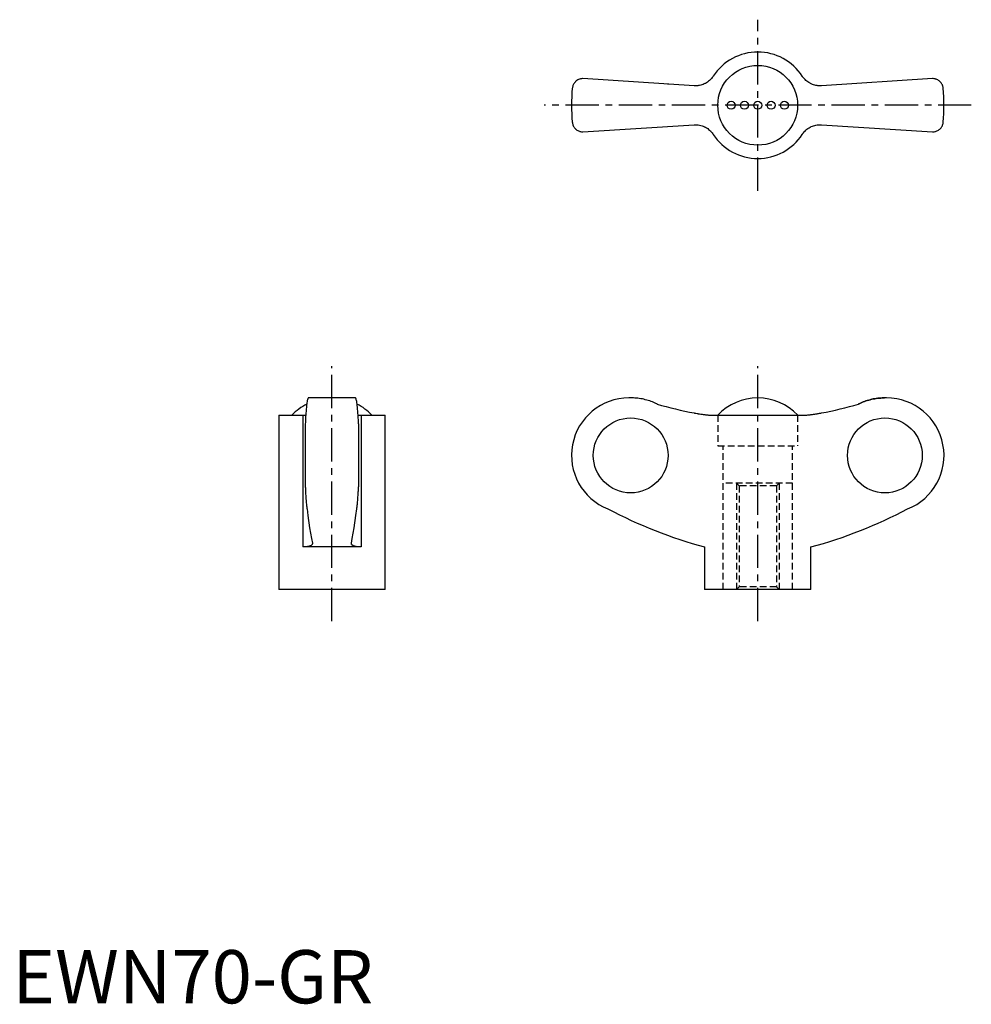
# Model space of a CAD drawing. Extents: x 1 to 180, y 0 to 185.
import ezdxf

# ---------------------------------------------------------------- set-up
doc = ezdxf.new("R2010")
doc.units = 0
doc.header["$LTSCALE"] = 5
doc.header["$MEASUREMENT"] = 0
doc.linetypes.add('CENTER', pattern=[2, 1.25, -0.25, 0.25, -0.25])
doc.linetypes.add('HIDDEN', pattern=[0.375, 0.25, -0.125])
doc.layers.get('0').update_dxf_attribs({"linetype": 'CONTINUOUS'})
doc.layers.add('1', color=1, linetype='CENTER')
doc.layers.add('2', color=2, linetype='HIDDEN')
doc.styles.add('Standard1', font='ARIAL.TTF')

msp = doc.modelspace()

# ---------------------------------------------------------------- linework, layer by layer
for p, q in [((128.11, 172.38), (107.22, 173.72)), ((123.21, 172.69), (123.23, 172.7)), ((172.95, 173.72), (152.06, 172.38)), ((156.94, 172.7), (156.96, 172.69)), ((107.22, 163.72), (128.11, 165.05)), ((152.06, 165.05), (172.95, 163.72)), ((64.47, 113.74), (55.63, 113.74)), ((116.29, 113.74), (115.88, 113.74)), ((164.28, 113.74), (163.88, 113.74)), ((50.05, 110.49), (50.05, 77.74)), ((50.05, 110.49), (54.58, 110.49)), ((54.58, 110.49), (54.58, 85.74)), ((65.52, 110.49), (70.05, 110.49)), ((65.52, 110.49), (65.52, 85.74)), ((70.05, 77.74), (70.05, 110.49)), ((131.71, 110.49), (148.46, 110.49)), ((55.05, 108.85), (55.05, 97.03)), ((65.05, 108.85), (65.05, 97.03)), ((65.52, 85.74), (54.58, 85.74)), ((130.08, 85.74), (130.08, 77.74)), ((150.08, 77.74), (150.08, 85.74)), ((70.05, 77.74), (50.05, 77.74)), ((150.08, 77.74), (130.08, 77.74))]:
    msp.add_line(p, q)
for points in [[(131.71, 174.19), (131.65, 174.09), (131.51, 173.91), (131.36, 173.73), (131.28, 173.64), (131.2, 173.55), (131.03, 173.39), (130.84, 173.24), (130.65, 173.09), (130.45, 172.96), (130.24, 172.84), (130.14, 172.79), (130.03, 172.74), (129.81, 172.65), (129.59, 172.57), (129.37, 172.5), (129.15, 172.45), (128.92, 172.42), (128.81, 172.4), (128.7, 172.39), (128.46, 172.38), (128.23, 172.38), (128.11, 172.38)], [(152.06, 172.38), (151.95, 172.38), (151.72, 172.38), (151.49, 172.39), (151.37, 172.4), (151.26, 172.41), (151.02, 172.45), (150.79, 172.51), (150.56, 172.57), (150.34, 172.65), (150.12, 172.75), (150.01, 172.8), (149.9, 172.86), (149.7, 172.97), (149.5, 173.1), (149.32, 173.24), (149.14, 173.39), (148.98, 173.55), (148.9, 173.63), (148.82, 173.72), (148.66, 173.9), (148.52, 174.09), (148.46, 174.19)], [(107.22, 173.72), (107.12, 173.72), (106.93, 173.7), (106.75, 173.66), (106.66, 173.64), (106.57, 173.61), (106.41, 173.54), (106.25, 173.47), (106.11, 173.38), (105.98, 173.28), (105.85, 173.18), (105.8, 173.12), (105.74, 173.06), (105.64, 172.94), (105.55, 172.82), (105.47, 172.69), (105.4, 172.55), (105.35, 172.41), (105.32, 172.34), (105.3, 172.27), (105.26, 172.12), (105.24, 171.97), (105.23, 171.9)], [(174.94, 171.9), (174.93, 171.97), (174.91, 172.12), (174.87, 172.27), (174.85, 172.34), (174.82, 172.41), (174.77, 172.55), (174.7, 172.69), (174.62, 172.82), (174.53, 172.94), (174.43, 173.06), (174.37, 173.12), (174.31, 173.18), (174.19, 173.28), (174.06, 173.38), (173.92, 173.47), (173.76, 173.54), (173.6, 173.61), (173.51, 173.64), (173.42, 173.66), (173.24, 173.7), (173.05, 173.72), (172.95, 173.72)], [(105.23, 165.54), (105.24, 165.46), (105.26, 165.31), (105.3, 165.17), (105.32, 165.1), (105.35, 165.02), (105.4, 164.88), (105.47, 164.75), (105.55, 164.62), (105.64, 164.49), (105.74, 164.37), (105.8, 164.31), (105.85, 164.26), (105.98, 164.15), (106.11, 164.05), (106.25, 163.97), (106.41, 163.89), (106.57, 163.83), (106.66, 163.8), (106.75, 163.77), (106.93, 163.74), (107.12, 163.72), (107.22, 163.72)], [(128.11, 165.05), (128.22, 165.06), (128.45, 165.06), (128.68, 165.05), (128.8, 165.04), (128.91, 165.02), (129.15, 164.98), (129.38, 164.93), (129.61, 164.86), (129.83, 164.78), (130.05, 164.69), (130.16, 164.63), (130.26, 164.58), (130.47, 164.46), (130.67, 164.33), (130.85, 164.19), (131.03, 164.05), (131.19, 163.89), (131.27, 163.8), (131.35, 163.72), (131.5, 163.54), (131.65, 163.35), (131.71, 163.25)], [(148.46, 163.25), (148.52, 163.34), (148.66, 163.53), (148.81, 163.71), (148.89, 163.8), (148.97, 163.88), (149.14, 164.04), (149.33, 164.2), (149.52, 164.34), (149.72, 164.47), (149.93, 164.59), (150.03, 164.65), (150.14, 164.7), (150.36, 164.79), (150.58, 164.87), (150.8, 164.93), (151.02, 164.98), (151.24, 165.02), (151.36, 165.03), (151.47, 165.05), (151.71, 165.06), (151.94, 165.06), (152.06, 165.05)], [(172.95, 163.72), (173.05, 163.72), (173.24, 163.74), (173.42, 163.77), (173.51, 163.8), (173.6, 163.83), (173.76, 163.89), (173.92, 163.97), (174.06, 164.05), (174.19, 164.15), (174.31, 164.26), (174.37, 164.31), (174.43, 164.37), (174.53, 164.49), (174.62, 164.62), (174.7, 164.75), (174.77, 164.88), (174.82, 165.02), (174.85, 165.1), (174.87, 165.17), (174.91, 165.31), (174.93, 165.46), (174.94, 165.54)], [(55.63, 113.74), (55.61, 113.73), (55.57, 113.7), (55.54, 113.64), (55.52, 113.59), (55.5, 113.54), (55.46, 113.41), (55.42, 113.24), (55.39, 113.05), (55.35, 112.84), (55.32, 112.59), (55.3, 112.45), (55.29, 112.31), (55.25, 111.99), (55.22, 111.64), (55.19, 111.27), (55.16, 110.88), (55.13, 110.48), (55.12, 110.27), (55.11, 110.05), (55.09, 109.59), (55.06, 109.1), (55.05, 108.85)], [(65.05, 108.85), (65.04, 109.1), (65.02, 109.59), (64.99, 110.05), (64.98, 110.27), (64.97, 110.48), (64.94, 110.88), (64.91, 111.27), (64.88, 111.64), (64.85, 111.99), (64.82, 112.31), (64.8, 112.45), (64.78, 112.59), (64.75, 112.84), (64.72, 113.05), (64.68, 113.24), (64.64, 113.41), (64.6, 113.54), (64.59, 113.59), (64.57, 113.64), (64.53, 113.7), (64.49, 113.73), (64.47, 113.74)], [(121.15, 112.6), (121.03, 112.66), (120.78, 112.78), (120.53, 112.88), (120.41, 112.93), (120.28, 112.98), (120.03, 113.08), (119.77, 113.17), (119.5, 113.26), (119.23, 113.34), (118.95, 113.41), (118.81, 113.44), (118.67, 113.48), (118.39, 113.54), (118.1, 113.59), (117.82, 113.63), (117.53, 113.67), (117.25, 113.7), (117.11, 113.71), (116.97, 113.72), (116.7, 113.73), (116.43, 113.74), (116.29, 113.74)], [(159.02, 112.6), (159.14, 112.66), (159.39, 112.78), (159.64, 112.88), (159.76, 112.93), (159.89, 112.98), (160.14, 113.08), (160.4, 113.17), (160.67, 113.26), (160.94, 113.34), (161.22, 113.41), (161.36, 113.44), (161.5, 113.48), (161.78, 113.54), (162.07, 113.59), (162.35, 113.63), (162.64, 113.67), (162.92, 113.7), (163.06, 113.71), (163.2, 113.72), (163.47, 113.73), (163.74, 113.74), (163.88, 113.74)], [(163.88, 113.74), (163.74, 113.74), (163.47, 113.73), (163.2, 113.72), (163.06, 113.71), (162.92, 113.7), (162.64, 113.67), (162.35, 113.63), (162.07, 113.59), (161.78, 113.54), (161.5, 113.48), (161.36, 113.44), (161.22, 113.41), (160.94, 113.34), (160.67, 113.26), (160.4, 113.17), (160.14, 113.08), (159.89, 112.98), (159.76, 112.93), (159.64, 112.88), (159.39, 112.78), (159.14, 112.66), (159.02, 112.6)], [(54.58, 110.49), (54.68, 110.49), (54.87, 110.49), (55.05, 110.5), (55.14, 110.5)], [(64.97, 110.5), (65.05, 110.5), (65.23, 110.49), (65.42, 110.49), (65.52, 110.49)], [(128.11, 110.92), (128.22, 110.9), (128.45, 110.86), (128.68, 110.82), (128.8, 110.8), (128.91, 110.78), (129.15, 110.74), (129.38, 110.71), (129.61, 110.67), (129.83, 110.64), (130.05, 110.62), (130.16, 110.6), (130.26, 110.59), (130.47, 110.57), (130.67, 110.55), (130.85, 110.53), (131.03, 110.52), (131.19, 110.51), (131.27, 110.5), (131.35, 110.5), (131.5, 110.49), (131.65, 110.49), (131.71, 110.49)], [(148.46, 110.49), (148.52, 110.49), (148.66, 110.49), (148.81, 110.5), (148.89, 110.5), (148.97, 110.51), (149.14, 110.52), (149.33, 110.53), (149.52, 110.55), (149.72, 110.57), (149.93, 110.59), (150.03, 110.61), (150.14, 110.62), (150.36, 110.65), (150.58, 110.68), (150.8, 110.71), (151.02, 110.74), (151.24, 110.78), (151.36, 110.8), (151.47, 110.82), (151.71, 110.86), (151.94, 110.9), (152.06, 110.92)], [(55.05, 97.03), (55.06, 96.87), (55.07, 96.56), (55.09, 96.26), (55.09, 96.11), (55.1, 95.97), (55.12, 95.69), (55.13, 95.43), (55.15, 95.18), (55.17, 94.93), (55.18, 94.69), (55.19, 94.57), (55.2, 94.46), (55.22, 94.23), (55.24, 94.01), (55.26, 93.8), (55.28, 93.6), (55.3, 93.42), (55.31, 93.33), (55.32, 93.25), (55.35, 93.1), (55.37, 92.96), (55.38, 92.89)], [(64.73, 92.89), (64.74, 92.96), (64.76, 93.1), (64.78, 93.25), (64.79, 93.33), (64.8, 93.42), (64.82, 93.6), (64.84, 93.8), (64.86, 94.01), (64.88, 94.23), (64.9, 94.46), (64.91, 94.57), (64.92, 94.69), (64.94, 94.93), (64.95, 95.18), (64.97, 95.43), (64.99, 95.69), (65, 95.97), (65.01, 96.11), (65.02, 96.26), (65.03, 96.56), (65.04, 96.87), (65.05, 97.03)], [(55.38, 92.89), (55.53, 91.65), (55.86, 89.34), (56.21, 87.33), (56.38, 86.47)], [(63.72, 86.47), (63.89, 87.33), (64.24, 89.34), (64.57, 91.65), (64.73, 92.89)], [(56.39, 86.39), (56.39, 86.36), (56.38, 86.3), (56.36, 86.24), (56.34, 86.21), (56.32, 86.19), (56.27, 86.13), (56.22, 86.08), (56.15, 86.03), (56.06, 85.98), (55.97, 85.94), (55.92, 85.92), (55.87, 85.9), (55.75, 85.87), (55.63, 85.84), (55.49, 85.81), (55.34, 85.79), (55.19, 85.77), (55.11, 85.76), (55.03, 85.75), (54.85, 85.74), (54.67, 85.74), (54.58, 85.74)], [(56.38, 86.47), (56.39, 86.45), (56.39, 86.43), (56.39, 86.4), (56.39, 86.39)], [(63.71, 86.39), (63.71, 86.4), (63.71, 86.43), (63.72, 86.45), (63.72, 86.47)], [(65.52, 85.74), (65.43, 85.74), (65.25, 85.74), (65.08, 85.75), (64.99, 85.76), (64.91, 85.77), (64.76, 85.79), (64.61, 85.81), (64.47, 85.84), (64.35, 85.87), (64.23, 85.9), (64.18, 85.92), (64.13, 85.94), (64.04, 85.99), (63.96, 86.03), (63.89, 86.08), (63.83, 86.13), (63.78, 86.19), (63.76, 86.21), (63.75, 86.24), (63.72, 86.3), (63.71, 86.36), (63.71, 86.39)]]:
    msp.add_lwpolyline(points)
for centre, radius in [((140.08, 168.72), 7.5), ((135.08, 168.72), 0.75), ((137.58, 168.72), 0.75), ((140.08, 168.72), 0.75), ((142.58, 168.72), 0.75), ((145.08, 168.72), 0.75)]:
    msp.add_circle(centre, radius)
for centre, radius, start, end in [((140.08, 168.72), 10, 33.1629, 146.8371), ((140.08, 168.72), 35, 174.7841, 185.2159), ((140.08, 168.72), 35, 354.7841, 5.2159), ((140.08, 168.72), 10, 213.1629, 326.8371), ((115.88, 102.94), 10.8, 90, 248.5033), ((140.08, 103.46), 10.28, 43.146, 136.854), ((164.28, 102.94), 10.8, 291.4967, 90), ((60.05, 103.46), 10.28, 117.4104, 136.854), ((60.05, 103.46), 10.28, 43.146, 62.5896), ((153.62, 172.12), 89.53, 242.2462, 254.7605), ((126.55, 172.12), 89.53, 285.2395, 297.7538)]:
    msp.add_arc(centre, radius, start, end)
for centre, start_param, end_param in [((140.27, 176.76), 2.851461, 2.958606), ((139.9, 176.76), 3.324579, 3.431724)]:
    msp.add_ellipse(centre, major_axis=(0, 66.96), ratio=0.997968, start_param=start_param, end_param=end_param)
for centre, major_axis in [((116.2, 102.94), (0, -7.04)), ((163.97, 102.94), (0, 7.04))]:
    msp.add_ellipse(centre, major_axis=major_axis, ratio=0.997968)
at = {"layer": '1'}
for p, q in [((140.08, 152.64), (140.08, 184.8)), ((180.21, 168.72), (99.96, 168.72)), ((60.05, 71.8), (60.05, 119.68)), ((140.08, 71.8), (140.08, 119.68))]:
    msp.add_line(p, q, dxfattribs=at)
at = {"layer": '2', "color": 2}
for p, q in [((132.58, 110.49), (132.58, 104.74)), ((147.58, 110.49), (147.58, 104.74)), ((132.58, 104.74), (147.58, 104.74)), ((133.58, 77.74), (133.58, 104.74)), ((146.58, 77.74), (146.58, 104.74)), ((146.58, 97.74), (133.58, 97.74)), ((136.08, 97.74), (136.08, 77.74)), ((136.58, 97.24), (136.58, 78.24)), ((143.58, 97.24), (143.58, 78.24)), ((144.08, 97.74), (144.08, 77.74))]:
    msp.add_line(p, q, dxfattribs=at)
at = {"layer": '2'}
for p, q in [((136.58, 97.24), (136.08, 97.74)), ((143.58, 97.24), (136.58, 97.24)), ((143.58, 97.24), (144.08, 97.74)), ((136.58, 78.24), (136.08, 77.74)), ((143.58, 78.24), (136.58, 78.24)), ((143.58, 78.24), (144.08, 77.74))]:
    msp.add_line(p, q, dxfattribs=at)

# ---------------------------------------------------------------- texts
at = {"color": 3, "style": 'Standard1'}
msp.add_text('EWN70-GR', height=10, dxfattribs=at).set_placement((0, 0))

doc.saveas('drawing.dxf')
